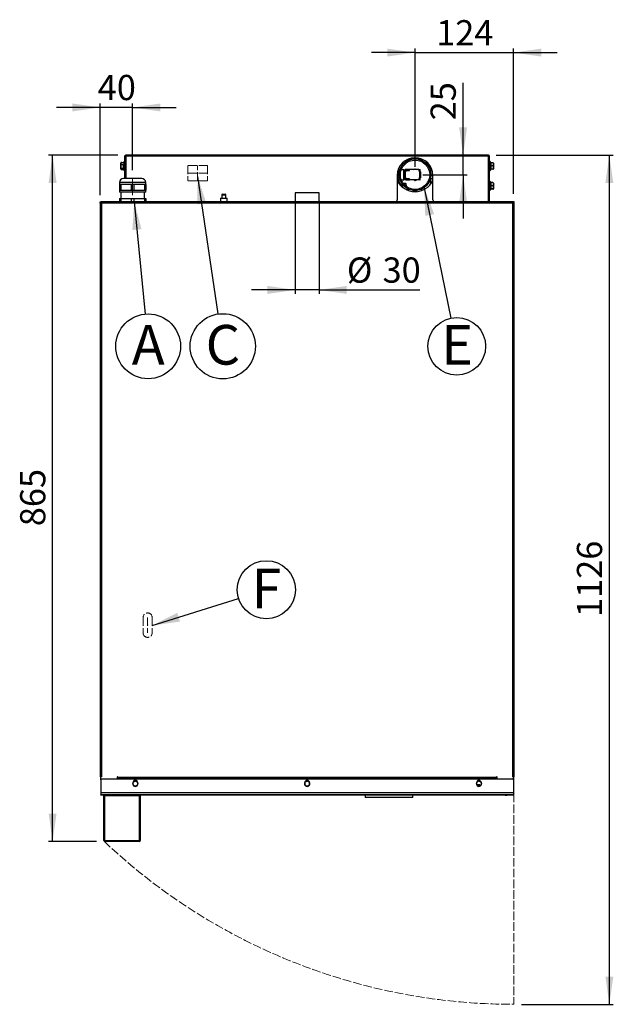
# Model space of a CAD drawing. Units: millimetres. Extents: x 179 to 1931, y 173 to 2863.
# Drawn here: x 211 to 960, y 173 to 1413 of the extents above; entities that cross this region are included whole.
import ezdxf

# ---------------------------------------------------------------- set-up
doc = ezdxf.new("R2010")
doc.units = ezdxf.units.MM
doc.header["$LTSCALE"] = 0.9
doc.header["$PDSIZE"] = -1
doc.linetypes.add('ACAD_ISO02W100', pattern=[15, 12, -3])
doc.linetypes.add('SLD-Solido', pattern=[0])
doc.styles.add('SLDTEXTSTYLE0', font='arial.ttf', dxfattribs={"width": 0.948})
doc.styles.add('SLDTEXTSTYLE1', font='GOTHICB.TTF', dxfattribs={"width": 0.913})
doc.styles.get("Standard").update_dxf_attribs({"font": 'arial.ttf'})
doc.dimstyles.new('SLDDIMSTYLE0', dxfattribs={"dimtxt": 30.819824, "dimasz": 35, "dimexe": 0, "dimexo": 0.0625, "dimgap": 7.704956, "dimtad": 1, "dimdec": 8, "dimrnd": 1e-09, "dimzin": 12, "dimdsep": 46, "dimtxsty": 'SLDTEXTSTYLE0', "dimsah": 1, "dimcen": 0.09, "dimadec": 0, "dimazin": 3, "dimtfac": 1, "dimtdec": 8, "dimtmove": 0, "dimatfit": 0, "dimfxl": 1, "dimfrac": 2, "dimtolj": 1, "dimtzin": 12, "dimarcsym": 0})
doc.dimstyles.new('SLDDIMSTYLE1', dxfattribs={"dimtxt": 30.819824, "dimasz": 35, "dimexe": 0, "dimexo": 0.0625, "dimgap": 7.704956, "dimtad": 1, "dimdec": 8, "dimrnd": 1e-09, "dimzin": 12, "dimdsep": 46, "dimtxsty": 'SLDTEXTSTYLE0', "dimsah": 1, "dimcen": 0.09, "dimadec": 0, "dimazin": 3, "dimtfac": 1, "dimtdec": 8, "dimtofl": 0, "dimtmove": 0, "dimatfit": 3, "dimfxl": 1, "dimfrac": 2, "dimtolj": 1, "dimtzin": 12, "dimarcsym": 0})
doc.dimstyles.new('SLDDIMSTYLE2', dxfattribs={"dimtxt": 30.819824, "dimasz": 35, "dimexe": 0, "dimexo": 0.0625, "dimgap": 7.704956, "dimtad": 1, "dimdec": 0, "dimrnd": 1e-09, "dimzin": 12, "dimdsep": 46, "dimtxsty": 'SLDTEXTSTYLE0', "dimsah": 1, "dimcen": 0.09, "dimadec": 0, "dimazin": 3, "dimtfac": 1, "dimtdec": 0, "dimtofl": 0, "dimtmove": 0, "dimatfit": 3, "dimfxl": 1, "dimfrac": 2, "dimtolj": 1, "dimtzin": 12, "dimarcsym": 0})
doc.dimstyles.new('SLDDIMSTYLE3', dxfattribs={"dimtxt": 0.18, "dimasz": 35, "dimexe": 0, "dimexo": 0.0625, "dimgap": 0, "dimtad": 0, "dimtih": 1, "dimtoh": 1, "dimdec": 0, "dimrnd": 1e-09, "dimzin": 0, "dimdsep": 46, "dimtxsty": 'Standard', "dimsah": 1, "dimcen": 0.09, "dimadec": 0, "dimazin": 0, "dimtfac": 35, "dimtdec": 0, "dimtofl": 0, "dimtmove": 0, "dimatfit": 3, "dimfxl": 1, "dimfrac": 2, "dimtolj": 1, "dimtzin": 0, "dimarcsym": 0})
doc.dimstyles.new('SLDDIMSTYLE4', dxfattribs={"dimtxt": 30.819824, "dimasz": 35, "dimexe": 0, "dimexo": 0.0625, "dimgap": 7.704956, "dimtad": 1, "dimdec": 0, "dimrnd": 1e-09, "dimzin": 12, "dimdsep": 46, "dimtxsty": 'SLDTEXTSTYLE0', "dimsah": 1, "dimcen": 0.09, "dimadec": 0, "dimazin": 3, "dimtfac": 1, "dimtdec": 0, "dimtmove": 0, "dimatfit": 0, "dimfxl": 1, "dimfrac": 2, "dimtolj": 1, "dimtzin": 12, "dimarcsym": 0})

# ---------------------------------------------------------------- blocks, each defined once
blk = doc.blocks.new('_D_13')
for p, q in [((812, 1242.7), (959.5, 1242.7)), ((954.5, 172.7), (954.5, 1242.7)), ((843.9, 172.7), (959.5, 172.7))]:
    blk.add_line(p, q)
for points in [[(954.5, 1242.7), (949.5, 1207.7), (959.5, 1207.7)], [(954.5, 172.7), (959.5, 207.7), (949.5, 207.7)]]:
    blk.add_solid(points)
at = {"insert": (913.6, 660.7), "char_height": 31.75, "attachment_point": 1, "rotation": 90, "style": 'SLDTEXTSTYLE0'}
blk.add_mtext('1126', dxfattribs=at)
blk = doc.blocks.new('_D_14')
for p, q in [((312.8, 1302.7), (257.8, 1302.7)), ((312.8, 1192.1), (312.8, 1307.7)), ((353.6, 1302.7), (312.8, 1302.7)), ((353.6, 1223.6), (353.6, 1307.7)), ((353.6, 1302.7), (408.6, 1302.7))]:
    blk.add_line(p, q)
for points in [[(312.8, 1302.7), (277.8, 1307.7), (277.8, 1297.7)], [(353.6, 1302.7), (388.6, 1297.7), (388.6, 1307.7)]]:
    blk.add_solid(points)
at = {"insert": (309.7, 1343.7), "char_height": 31.75, "attachment_point": 1, "style": 'SLDTEXTSTYLE0'}
blk.add_mtext('40', dxfattribs=at)
blk = doc.blocks.new('_D_16')
for p, q in [((335.2, 1242.7), (247.8, 1242.7)), ((252.8, 377.9), (252.8, 1242.7)), ((308.3, 377.9), (247.8, 377.9))]:
    blk.add_line(p, q)
for points in [[(252.8, 1242.7), (247.8, 1207.7), (257.8, 1207.7)], [(252.8, 377.9), (257.8, 412.9), (247.8, 412.9)]]:
    blk.add_solid(points)
at = {"insert": (211.9, 775.1), "char_height": 31.75, "attachment_point": 1, "rotation": 90, "style": 'SLDTEXTSTYLE0'}
blk.add_mtext('865', dxfattribs=at)
blk = doc.blocks.new('_D_17')
for p, q in [((770.2, 1242.7), (770.2, 1333.6)), ((770.2, 1217.9), (770.2, 1242.7)), ((719.6, 1217.9), (775.2, 1217.9)), ((770.2, 1217.9), (770.2, 1162.9))]:
    blk.add_line(p, q)
for points in [[(770.2, 1242.7), (775.2, 1277.7), (765.2, 1277.7)], [(770.2, 1217.9), (765.2, 1182.9), (775.2, 1182.9)]]:
    blk.add_solid(points)
at = {"insert": (729.2, 1286.5), "char_height": 31.75, "attachment_point": 1, "rotation": 90, "style": 'SLDTEXTSTYLE0'}
blk.add_mtext('25', dxfattribs=at)
blk = doc.blocks.new('_D_18')
for p, q in [((558.6, 1185.1), (558.6, 1067.8)), ((588.6, 1185.1), (588.6, 1067.8)), ((558.6, 1072.8), (503.6, 1072.8)), ((588.6, 1072.8), (558.6, 1072.8)), ((588.6, 1072.8), (715.7, 1072.8))]:
    blk.add_line(p, q)
for points in [[(558.6, 1072.8), (523.6, 1077.8), (523.6, 1067.8)], [(588.6, 1072.8), (623.6, 1067.8), (623.6, 1077.8)]]:
    blk.add_solid(points)
at = {"char_height": 31.75, "attachment_point": 1, "style": 'SLDTEXTSTYLE0'}
for s, insert in [('%%c', (623.7, 1113.7)), ('30', (668.7, 1113.7))]:
    blk.add_mtext(s, dxfattribs=dict(at, insert=insert))
blk = doc.blocks.new('_D_19')
for p, q in [((709.6, 1371.8), (654.6, 1371.8)), ((709.6, 1227.9), (709.6, 1376.8)), ((709.6, 1371.8), (833.6, 1371.8)), ((833.6, 1193.7), (833.6, 1376.8)), ((833.6, 1371.8), (888.6, 1371.8))]:
    blk.add_line(p, q)
for points in [[(709.6, 1371.8), (674.6, 1376.8), (674.6, 1366.8)], [(833.6, 1371.8), (868.6, 1366.8), (868.6, 1376.8)]]:
    blk.add_solid(points)
at = {"insert": (736.3, 1412.7), "char_height": 31.75, "attachment_point": 1, "style": 'SLDTEXTSTYLE0'}
blk.add_mtext('124', dxfattribs=at)
blk = doc.blocks.new('SW_NOTE_4')
at = {"color": 0}
blk.add_circle((3.9, -40.6), 40.8, dxfattribs=at)
at = {"color": 0, "insert": (4, -13.7), "char_height": 50, "attachment_point": 2, "style": 'SLDTEXTSTYLE1'}
blk.add_mtext('A', dxfattribs=at)
blk = doc.blocks.new('SW_NOTE_5')
at = {"color": 0}
blk.add_circle((7.3, -35.6), 36.3, dxfattribs=at)
at = {"color": 0, "insert": (7.8, -8.7), "char_height": 50, "attachment_point": 2, "style": 'SLDTEXTSTYLE1'}
blk.add_mtext('E', dxfattribs=at)
blk = doc.blocks.new('SW_NOTE_6')
at = {"color": 0}
blk.add_circle((6, -40.7), 41.1, dxfattribs=at)
at = {"color": 0, "insert": (6.2, -13.8), "char_height": 50, "attachment_point": 2, "style": 'SLDTEXTSTYLE1'}
blk.add_mtext('C', dxfattribs=at)
blk = doc.blocks.new('SW_NOTE_7')
at = {"color": 0}
blk.add_circle((34.9, 10.9), 36.6, dxfattribs=at)
at = {"color": 0, "insert": (35, 37.3), "char_height": 50, "attachment_point": 2, "style": 'SLDTEXTSTYLE1'}
blk.add_mtext('F', dxfattribs=at)

msp = doc.modelspace()

# ---------------------------------------------------------------- linework, layer by layer
at = {"color": 7, "linetype": 'SLD-Solido', "lineweight": 25}
for p, q in [((343.61926217, 1241.13570883), (344.41926081, 1241.13570883)), ((343.61926217, 1241.13570883), (343.61926217, 1241.06498792)), ((343.61926217, 1241.06498792), (343.61926217, 1213.0574508)), ((345.21925945, 1242.73570612), (345.21925945, 1241.13570883)), ((802.01927323, 1242.73570612), (345.21925945, 1242.73570612)), ((802.01927323, 1241.13570883), (345.21925945, 1241.13570883)), ((802.01927323, 1241.13570883), (802.01927323, 1242.73570612)), ((802.01927323, 1183.93572405), (802.01927323, 1241.13570883)), ((803.61927052, 1241.13570883), (802.81927188, 1241.13570883)), ((803.61927052, 1241.06498792), (803.61927052, 1241.13570883)), ((803.61927052, 1183.93572405), (803.61927052, 1241.06498792)), ((338.65926166, 1225.63897803), (338.65926166, 1232.49679044)), ((339.65926368, 1233.45472648), (342.11498995, 1233.45472648)), ((339.65926368, 1230.66013291), (342.11498995, 1230.66013291)), ((343.41927369, 1234.8857148), (343.41927369, 1222.98570707)), ((700.07609327, 1235.5120404), (699.30494328, 1236.93232968)), ((700.34565528, 1237.43572071), (705.17516632, 1237.43572071)), ((701.54151816, 1237.93571427), (717.6970144, 1237.93571427)), ((714.06336625, 1237.43572071), (718.89289219, 1237.43572071)), ((723.6192723, 1232.93571904), (722.93670971, 1232.85704091)), ((725.43855507, 1232.93571904), (723.6192723, 1232.93571904)), ((803.819259, 1226.08866527), (803.819259, 1234.8857148)), ((807.579269, 1232.94072583), (805.12354274, 1232.94072583)), ((807.579269, 1229.0481849), (805.12354274, 1229.0481849)), ((808.57927103, 1232.49679044), (808.57927103, 1225.37463143)), ((338.65926166, 1225.37463143), (338.65926166, 1225.63897803)), ((339.65926368, 1226.14111736), (342.11498995, 1226.14111736)), ((339.65926368, 1224.41669538), (342.08918114, 1224.41669538)), ((687.11926539, 1216.93571642), (687.11926539, 1186.43572166)), ((695.61926772, 1224.18572738), (692.20699866, 1224.18572738)), ((696.11926873, 1223.68573382), (695.61926772, 1224.18572738)), ((695.61926772, 1211.6857393), (695.61926772, 1224.18572738)), ((696.95642341, 1224.38573077), (696.11926873, 1222.93572858)), ((696.11926873, 1223.68573382), (696.11926873, 1212.18573287)), ((697.99565275, 1224.38573077), (696.96338971, 1224.38573077)), ((697.99565275, 1224.38573077), (697.99565275, 1223.07967379)), ((702.61925955, 1224.38573077), (697.99565275, 1224.38573077)), ((697.99565275, 1223.07967379), (702.61925955, 1223.07967379)), ((702.61925955, 1223.07967379), (702.61925955, 1224.38573077)), ((714.26129837, 1224.38573077), (702.61925955, 1224.38573077)), ((708.09099574, 1224.38573077), (709.91926391, 1225.44129923)), ((709.91926391, 1225.44129923), (711.74753208, 1224.38573077)), ((714.26129837, 1224.38573077), (715.77807267, 1224.38573077)), ((715.91926117, 1224.18572738), (715.80379207, 1224.38573077)), ((715.91926117, 1211.6857393), (715.91926117, 1224.18572738)), ((715.91926117, 1221.97719648), (716.41926963, 1221.68853119)), ((716.41926963, 1221.68853119), (716.41926963, 1214.1829653)), ((727.47983534, 1226.93570688), (729.77491219, 1226.93570688)), ((731.30451639, 1222.93569877), (728.98418207, 1222.93569877)), ((729.61926956, 1206.59463837), (729.61926956, 1217.93570354)), ((729.61926956, 1216.93571642), (732.11926718, 1216.93571642)), ((732.11926718, 1186.43572166), (732.11926718, 1216.93571642)), ((803.819259, 1222.98570707), (803.819259, 1226.08866527)), ((807.579269, 1225.0431402), (805.12354274, 1225.0431402)), ((807.579269, 1224.93069604), (805.12354274, 1224.93069604)), ((337.11927135, 1208.20000007), (337.11927135, 1205.64743116)), ((337.11927135, 1205.64743116), (337.11927135, 1198.55999186)), ((338.71426184, 1205.64743116), (337.11927135, 1205.64743116)), ((338.71426184, 1205.64743116), (338.71426184, 1198.55999186)), ((345.36926944, 1205.64743116), (338.71426184, 1205.64743116)), ((365.2618279, 1213.0574508), (341.97670717, 1213.0574508)), ((352.02427704, 1205.64743116), (345.36926944, 1205.64743116)), ((352.02427704, 1205.64743116), (352.02427704, 1198.55999186)), ((355.21425803, 1205.64743116), (352.02427704, 1205.64743116)), ((355.21425803, 1205.64743116), (355.21425803, 1198.55999186)), ((361.86926563, 1205.64743116), (355.21425803, 1205.64743116)), ((368.52427323, 1205.64743116), (361.86926563, 1205.64743116)), ((368.52427323, 1205.64743116), (368.52427323, 1198.55999186)), ((370.11926372, 1205.64743116), (368.52427323, 1205.64743116)), ((370.11926372, 1205.64743116), (370.11926372, 1208.20000007)), ((370.11926372, 1205.64743116), (370.11926372, 1198.55999186)), ((687.11926539, 1211.15338042), (687.56374468, 1209.82374981)), ((692.20697631, 1211.6857393), (695.61926772, 1211.6857393)), ((696.17140789, 1206.73572257), (694.89479561, 1206.73572257)), ((695.61926772, 1211.6857393), (696.11926873, 1212.18573287)), ((696.11926873, 1212.93573811), (696.95642341, 1211.48573592)), ((698.16866268, 1206.73572257), (696.17140789, 1206.73572257)), ((697.99565275, 1211.48573592), (696.96338971, 1211.48573592)), ((702.61925955, 1212.7918227), (697.99565275, 1212.7918227)), ((697.99565275, 1212.7918227), (697.99565275, 1211.48573592)), ((697.99565275, 1211.48573592), (702.61925955, 1211.48573592)), ((702.61925955, 1211.48573592), (702.61925955, 1212.7918227)), ((714.26129837, 1211.48573592), (702.61925955, 1211.48573592)), ((709.91926391, 1210.43019726), (708.09099574, 1211.48573592)), ((711.74753208, 1211.48573592), (709.91926391, 1210.43019726)), ((715.77807267, 1211.48573592), (714.26129837, 1211.48573592)), ((715.80379207, 1211.48573592), (715.91926117, 1211.6857393)), ((716.41926963, 1214.1829653), (715.91926117, 1213.89430001)), ((732.11926718, 1212.93570831), (729.61926956, 1212.93570831)), ((729.61926956, 1206.93572595), (729.87057765, 1206.93572595)), ((803.819259, 1201.08865931), (803.819259, 1209.88570883)), ((807.579269, 1207.94074967), (805.12354274, 1207.94074967)), ((807.579269, 1204.04817894), (805.12354274, 1204.04817894)), ((808.57927103, 1207.49678447), (808.57927103, 1200.37465527)), ((337.11927135, 1198.55999186), (337.11927135, 1196.00745275)), ((337.11927135, 1198.55999186), (338.71426184, 1198.55999186)), ((370.11926372, 1196.00745275), (337.11927135, 1196.00745275)), ((338.71426184, 1198.55999186), (345.36926944, 1198.55999186)), ((338.75440557, 1196.00745275), (338.75440557, 1187.83926203)), ((345.36926944, 1198.55999186), (352.02427704, 1198.55999186)), ((352.02427704, 1198.55999186), (355.21425803, 1198.55999186)), ((355.21425803, 1198.55999186), (361.86926563, 1198.55999186)), ((361.86926563, 1198.55999186), (368.52427323, 1198.55999186)), ((368.4841295, 1187.83926203), (368.4841295, 1196.00745275)), ((368.52427323, 1198.55999186), (370.11926372, 1198.55999186)), ((370.11926372, 1196.00745275), (370.11926372, 1198.55999186)), ((465.91926862, 1192.4367173), (465.91926862, 1188.23670581)), ((466.9192632, 1193.43670442), (470.3192686, 1193.43670442)), ((471.31926317, 1188.23670581), (471.31926317, 1192.4367173)), ((558.61926668, 1195.13570502), (558.61926668, 1183.73670414)), ((588.61926601, 1195.13570502), (558.61926668, 1195.13570502)), ((588.61926601, 1183.73670414), (588.61926601, 1195.13570502)), ((699.25374289, 1198.84478286), (700.07609327, 1200.35936668)), ((712.2713675, 1196.7357023), (706.96716507, 1196.7357023)), ((803.819259, 1197.98570111), (803.819259, 1201.08865931)), ((807.579269, 1200.04313424), (805.12354274, 1200.04313424)), ((807.579269, 1199.93069008), (805.12354274, 1199.93069008)), ((312.81926234, 1183.73670414), (313.61927588, 1183.73670414)), ((312.81926234, 1182.13670685), (312.81926234, 1183.73670414)), ((312.81926234, 1182.13670685), (312.81926234, 459.13671687)), ((314.41925962, 1182.13670685), (312.81926234, 1182.13670685)), ((313.61927588, 1182.13670685), (313.61927588, 1183.73670414)), ((313.62326939, 1183.73670414), (313.62326939, 1182.9367204)), ((314.41925962, 1183.73670414), (313.62326939, 1183.73670414)), ((314.41925962, 1182.9367204), (313.62326939, 1182.9367204)), ((832.81927307, 1183.73670414), (314.41925962, 1183.73670414)), ((314.41925962, 1183.73670414), (314.41925962, 1182.13670685)), ((314.41925962, 1182.13670685), (314.41925962, 459.13671687)), ((832.81927307, 1182.13670685), (314.41925962, 1182.13670685)), ((337.11927135, 1187.83926203), (337.11927135, 1183.73670414)), ((337.11927135, 1187.83926203), (338.71426184, 1187.83926203)), ((338.71426184, 1187.83926203), (338.71426184, 1183.73670414)), ((338.71426184, 1187.83926203), (352.02427704, 1187.83926203)), ((352.02427704, 1187.83926203), (352.02427704, 1183.73670414)), ((352.02427704, 1187.83926203), (355.21425803, 1187.83926203)), ((355.21425803, 1187.83926203), (355.21425803, 1183.73670414)), ((355.21425803, 1187.83926203), (368.52427323, 1187.83926203)), ((368.52427323, 1187.83926203), (368.52427323, 1183.73670414)), ((368.52427323, 1187.83926203), (370.11926372, 1187.83926203)), ((370.11926372, 1187.83926203), (370.11926372, 1183.73670414)), ((464.61926897, 1183.93572405), (370.11926372, 1183.93572405)), ((464.61926897, 1188.23670581), (464.61926897, 1183.73670414)), ((464.61926897, 1188.23670581), (472.61926283, 1188.23670581)), ((472.61926283, 1183.73670414), (472.61926283, 1188.23670581)), ((558.61926668, 1183.93572405), (472.61926283, 1183.93572405)), ((684.61926777, 1183.93572405), (588.61926601, 1183.93572405)), ((802.01927323, 1183.93572405), (734.61926479, 1183.93572405)), ((784.61926181, 1183.73670414), (784.61926181, 1183.93572405)), ((787.96279926, 1183.93572405), (788.33713133, 1183.73670414)), ((803.61927052, 1183.93572405), (802.01927323, 1183.93572405)), ((802.61926849, 1183.93572405), (802.61926849, 1183.73670414)), ((832.81927307, 1182.13670685), (832.81927307, 1183.73670414)), ((833.6152633, 1183.73670414), (832.81927307, 1183.73670414)), ((833.6152633, 1182.9367204), (832.81927307, 1182.9367204)), ((832.81927307, 459.13671687), (832.81927307, 1182.13670685)), ((834.41927035, 1182.13670685), (832.81927307, 1182.13670685)), ((833.6152633, 1183.73670414), (833.6152633, 1182.9367204)), ((833.61925681, 1182.13670685), (833.61925681, 1183.73670414)), ((834.41927035, 1183.73670414), (833.61925681, 1183.73670414)), ((834.41927035, 1182.13670685), (834.41927035, 1183.73670414)), ((834.41927035, 459.13671687), (834.41927035, 1182.13670685)), ((312.81926234, 459.13671687), (313.61927588, 459.13671687)), ((314.41925962, 459.13671687), (313.61927588, 459.13671687)), ((313.61927588, 457.23669961), (313.61927588, 459.13671687)), ((335.1192673, 459.13671687), (334.61927374, 459.13671687)), ((334.61927374, 456.53571918), (334.61927374, 459.13671687)), ((335.1192673, 459.13671687), (335.1192673, 458.53664711)), ((812.61925895, 459.13671687), (812.11926539, 459.13671687)), ((812.11926539, 458.53664711), (812.11926539, 459.13671687)), ((812.61925895, 459.13671687), (812.61925895, 456.53571918)), ((833.61925681, 459.13671687), (832.81927307, 459.13671687)), ((833.61925681, 459.13671687), (834.41927035, 459.13671687)), ((833.61925681, 457.23669961), (833.61925681, 459.13671687)), ((833.91927679, 438.03571894), (833.91927679, 459.13671687)), ((313.61927588, 455.53570225), (313.61927588, 457.23669961)), ((313.61927588, 455.53570225), (313.61927588, 439.03570607)), ((832.61926968, 456.53571918), (314.61926301, 456.53571918)), ((334.11926527, 458.63672331), (334.11926527, 457.23669961)), ((812.11926539, 458.53664711), (335.1192673, 458.53664711)), ((335.1192673, 458.53664711), (335.1192673, 457.40526154)), ((812.11926539, 457.40526154), (335.1192673, 457.40526154)), ((335.1192673, 457.40526154), (335.1192673, 456.60819843)), ((812.11926539, 456.60819843), (335.1192673, 456.60819843)), ((335.1192673, 456.60819843), (335.1192673, 456.53571918)), ((354.0692677, 451.73569753), (354.0692677, 450.33570364)), ((360.16926665, 450.33570364), (360.16926665, 451.73569753)), ((570.5692664, 451.73569753), (570.5692664, 450.33570364)), ((576.66926629, 450.33570364), (576.66926629, 451.73569753)), ((787.06926603, 451.73569753), (787.06926603, 450.33570364)), ((788.61926992, 448.43571618), (788.1172945, 448.43571618)), ((788.61926992, 448.43571618), (791.11926754, 448.43571618)), ((791.11926754, 448.43571618), (791.11926754, 449.4357033)), ((791.11926754, 448.43571618), (791.11926754, 447.85531595)), ((793.16926499, 450.33570364), (793.16926499, 451.73569753)), ((812.11926539, 457.40526154), (812.11926539, 458.53664711)), ((812.11926539, 456.60819843), (812.11926539, 457.40526154)), ((812.11926539, 456.53571918), (812.11926539, 456.60819843)), ((813.11926742, 457.23669961), (813.11926742, 458.63672331)), ((833.61925681, 457.23669961), (833.61925681, 455.53570225)), ((833.61925681, 455.53570225), (833.61925681, 439.03570607)), ((833.61925681, 439.03570607), (313.61927588, 439.03570607)), ((313.61927588, 439.03570607), (313.61927588, 436.83569863)), ((313.61927588, 436.43572166), (313.61927588, 436.83569863)), ((313.75323732, 436.83569863), (313.61927588, 436.83569863)), ((314.61926301, 436.43572166), (313.61927588, 436.43572166)), ((314.61926301, 436.83569863), (313.75323732, 436.83569863)), ((314.61926301, 436.43572166), (314.61926301, 436.83569863)), ((832.61926968, 436.83569863), (314.61926301, 436.83569863)), ((832.61926968, 436.43572166), (314.61926301, 436.43572166)), ((317.31926401, 378.93571689), (317.31926401, 435.9356983)), ((317.31926401, 435.9356983), (318.31928094, 435.9356983)), ((318.31928094, 435.9356983), (318.31928094, 378.93571689)), ((318.31928094, 435.9356983), (362.3192658, 435.9356983)), ((320.00743349, 436.43572166), (319.43457325, 435.9356983)), ((646.81926866, 436.13570168), (324.11925991, 436.13570168)), ((324.33148224, 436.02588012), (324.63406522, 435.9356983)), ((356.00446661, 435.9356983), (356.76871736, 436.13570168)), ((359.58323379, 436.13570168), (360.25445659, 435.9356983)), ((361.20394368, 435.9356983), (360.97480853, 436.13570168)), ((362.3192658, 378.93571689), (362.3192658, 435.9356983)), ((362.3192658, 435.9356983), (363.31926782, 435.9356983)), ((363.31926782, 435.9356983), (363.31926782, 378.93571689)), ((646.81926866, 436.43572166), (646.81926866, 433.73572066)), ((706.81927104, 433.73572066), (706.81927104, 436.43572166)), ((823.11927278, 436.13570168), (706.81927104, 436.13570168)), ((832.61926968, 436.43572166), (832.61926968, 436.83569863)), ((833.48529537, 436.83569863), (832.61926968, 436.83569863)), ((833.61925681, 436.43572166), (832.61926968, 436.43572166)), ((833.61925681, 436.83569863), (833.48529537, 436.83569863)), ((833.61925681, 439.03570607), (833.61925681, 436.83569863)), ((833.61925681, 438.03571894), (833.91927679, 438.03571894)), ((833.61925681, 436.43572166), (833.61925681, 436.83569863)), ((706.51926596, 433.43570068), (647.11926628, 433.43570068)), ((318.31928094, 378.93571689), (317.31926401, 378.93571689)), ((318.31928094, 378.93571689), (362.3192658, 378.93571689)), ((318.31928094, 378.93571689), (318.31928094, 377.93569997)), ((362.3192658, 377.93569997), (318.31928094, 377.93569997)), ((363.31926782, 378.93571689), (362.3192658, 378.93571689)), ((362.3192658, 378.93571689), (362.3192658, 377.93569997))]:
    msp.add_line(p, q, dxfattribs=at)
at = {"color": 8, "linetype": 'SLD-Solido', "lineweight": 25}
for p, q in [((345.21925945, 1241.13570883), (345.21925945, 1213.0574508)), ((343.24725468, 1234.9550946), (343.24725468, 1222.91632726)), ((699.31149979, 1236.93569734), (703.37427158, 1236.93569734)), ((715.86426098, 1236.93569734), (719.92703278, 1236.93569734)), ((803.99127801, 1226.05546549), (803.99127801, 1234.9550946)), ((803.99127801, 1222.91632726), (803.99127801, 1226.05546549)), ((370.11926372, 1208.20000007), (337.11927135, 1208.20000007)), ((803.99127801, 1201.05545953), (803.99127801, 1209.95508864)), ((465.91926862, 1192.4367173), (471.31926317, 1192.4367173)), ((803.99127801, 1197.9163213), (803.99127801, 1201.05545953)), ((801.01927121, 1183.93572405), (801.01927121, 1183.73670414)), ((791.11926754, 449.4357033), (787.36065824, 449.4357033)), ((788.61926992, 448.08106854), (788.61926992, 448.43571618)), ((646.81926866, 433.73572066), (706.81927104, 433.73572066))]:
    msp.add_line(p, q, dxfattribs=at)
at = {"linetype": 'ACAD_ISO02W100', "lineweight": 18}
for p, q in [((448.10840769, 1229.50654236), (423.130125, 1229.50654236)), ((423.130125, 1229.50654236), (423.130125, 1210.36488074)), ((435.61926634, 1210.36488074), (435.61926634, 1229.50654236)), ((448.10840769, 1229.50654236), (448.10840769, 1210.36488074)), ((448.10840769, 1219.93571155), (423.130125, 1219.93571155)), ((448.10840769, 1210.36488074), (423.130125, 1210.36488074)), ((366.96409468, 660.18571155), (366.96409468, 640.68571155)), ((372.61926634, 660.18571155), (372.61926634, 640.68571155)), ((378.27443801, 660.18571155), (378.27443801, 640.68571155)), ((833.91926634, 438.03571155), (833.91926634, 172.73571155))]:
    msp.add_line(p, q, dxfattribs=at)
at = {"lineweight": 18}
msp.add_line((353.61926634, 1213.58946858), (353.61926634, 1192.35372422), dxfattribs=at)
at = {"color": 7, "linetype": 'SLD-Solido', "lineweight": 25, "flags": 128}
for points in [[(339.65926368, 1233.45472648), (339.48557575, 1233.43601063), (339.33046956, 1233.38528707), (339.13453419, 1233.26217368), (338.92637987, 1233.00408557), (338.74141176, 1232.211463), (338.80380292, 1231.43403962), (338.90203138, 1231.15756347), (339.16351695, 1230.82923129), (339.32233353, 1230.73323801), (339.5234396, 1230.6715174), (339.65926368, 1230.66013291)], [(339.65926368, 1230.66013291), (339.48557575, 1230.62985375), (339.33046956, 1230.54783776), (339.13453419, 1230.34875825), (338.92637987, 1229.93140652), (338.74141176, 1228.64966824), (338.80380292, 1227.39254668), (338.90203138, 1226.94548204), (339.16351695, 1226.41452387), (339.32233353, 1226.25931337), (339.5234396, 1226.1595352), (339.65926368, 1226.14111736)], [(807.579269, 1232.94072583), (807.75295694, 1232.93998077), (807.90806313, 1232.93795421), (808.1039985, 1232.93297723), (808.31215282, 1232.92260602), (808.49712093, 1232.89071753), (808.48956604, 1232.88693264)], [(807.579269, 1229.0481849), (807.75295694, 1229.07426193), (807.90806313, 1229.14489343), (808.1039985, 1229.316376), (808.31215282, 1229.67585161), (808.49712093, 1230.77993825), (808.43472977, 1231.86280563), (808.33650131, 1232.24788144), (808.07501574, 1232.70522788), (807.91619916, 1232.8389211), (807.71509309, 1232.92487099), (807.579269, 1232.94072583)], [(807.579269, 1225.0431402), (807.66489108, 1225.0496073), (807.82516797, 1225.09761884), (808.01277359, 1225.22293761), (808.21720262, 1225.48561528), (808.41775735, 1226.06130674), (808.5005333, 1227.04564765), (808.42593808, 1227.98799708), (808.26968451, 1228.50292161), (808.0835839, 1228.79623606), (807.90059764, 1228.95332411), (807.72509177, 1229.02932003), (807.579269, 1229.0481849)], [(338.88291319, 1224.74434211), (338.88704081, 1224.73930552), (338.95315726, 1224.66655805)], [(714.26129837, 1211.48573592), (714.7852977, 1212.8496094), (715.53616722, 1215.47432974), (715.80116947, 1218.17790702), (715.47602613, 1220.68961694), (714.74779148, 1223.12613561), (714.26129837, 1224.38573077)], [(805.12354274, 1225.0431402), (805.27355273, 1225.02937153), (805.38130303, 1225.01533463), (805.44619758, 1225.00117853), (805.46787877, 1224.98690322), (805.46725292, 1224.98451903)], [(807.579269, 1224.93069604), (807.75295694, 1224.93144109), (807.90806313, 1224.93346765), (808.1039985, 1224.93844464), (808.31215282, 1224.94881585), (808.49712093, 1224.98070433), (808.43472977, 1225.01199677), (808.33650131, 1225.02311304), (808.07501574, 1225.03634527), (807.91619916, 1225.04018977), (807.71509309, 1225.04269316), (807.579269, 1225.0431402)], [(698.78201683, 1202.94224456), (698.67170353, 1204.27470639), (698.54486485, 1205.39932683), (698.41131319, 1206.19087651), (698.2734402, 1206.63525894), (698.13368965, 1206.7245467), (697.99456496, 1206.45713046), (697.85854716, 1205.83774879), (697.72806515, 1204.87751796), (697.62696077, 1203.84903982)], [(807.579269, 1207.94074967), (807.75295694, 1207.93997481), (807.90806313, 1207.93794825), (808.1039985, 1207.93300107), (808.31215282, 1207.92260006), (808.49712093, 1207.89071157), (808.48956604, 1207.88692668)], [(807.579269, 1204.04817894), (807.75295694, 1204.07425597), (807.90806313, 1204.14488747), (808.1039985, 1204.31637004), (808.31215282, 1204.67587545), (808.49712093, 1205.77993229), (808.43472977, 1206.86279967), (808.33650131, 1207.24787548), (808.07501574, 1207.70522192), (807.91619916, 1207.83891514), (807.71509309, 1207.92486503), (807.579269, 1207.94074967)], [(807.579269, 1200.04313424), (807.66489108, 1200.04960134), (807.82516797, 1200.09761288), (808.01277359, 1200.22293165), (808.21720262, 1200.48560932), (808.41775735, 1201.06133058), (808.5005333, 1202.04564169), (808.42593808, 1202.98799112), (808.26968451, 1203.50291565), (808.0835839, 1203.7962301), (807.90059764, 1203.95331814), (807.72509177, 1204.02934387), (807.579269, 1204.04817894)], [(805.12354274, 1200.04313424), (805.27355273, 1200.02936557), (805.38130303, 1200.01535847), (805.44619758, 1200.00117257), (805.46787877, 1199.98692706), (805.46725292, 1199.98451307)], [(807.579269, 1199.93069008), (807.75295694, 1199.93143513), (807.90806313, 1199.93349149), (808.1039985, 1199.93843868), (808.31215282, 1199.94880989), (808.49712093, 1199.98072818), (808.43472977, 1200.01199081), (808.33650131, 1200.02313688), (808.07501574, 1200.03633931), (807.91619916, 1200.04021361), (807.71509309, 1200.0426872), (807.579269, 1200.04313424)], [(314.17106588, 1182.13670685), (314.28789098, 1182.26709202), (314.41925962, 1182.38472178)], [(832.81927307, 1182.38472178), (832.9506417, 1182.26709202), (833.06746681, 1182.13670685)], [(791.11926754, 448.43571618), (791.60699744, 448.38767483), (791.94671412, 448.2948108)], [(320.38407524, 435.9356983), (321.91245754, 436.33567527), (322.5907882, 436.31058171)], [(321.68822487, 436.43572166), (322.16837008, 436.32786706), (324.11925991, 436.13570168)], [(823.11927278, 436.13570168), (825.07016261, 436.32786706), (825.55030782, 436.43572166)], [(833.91927679, 438.03571894), (833.7974747, 437.42343023), (833.61925681, 437.15669944)]]:
    msp.add_lwpolyline(points, dxfattribs=at)
at = {"color": 7, "linetype": 'SLD-Solido', "lineweight": 25}
for centre, radius in [((709.61926634, 1217.93571155), 20), ((709.61926634, 1217.93571155), 18.5), ((357.11926634, 450.73671155), 3.05), ((573.61926634, 450.73671155), 3.05), ((790.11926634, 450.73671155), 3.05)]:
    msp.add_circle(centre, radius, dxfattribs=at)
for centre, radius, start, end in [((345.2192713, 1241.13569699), 1.60000913, 90.0004241717, 179.9995758283), ((345.26966639, 1221.8606837), 19.27509104, 90.1498362858, 94.9118898306), ((345.21930155, 1241.13568164), 0.80004073, 90.0030144563, 179.9980527526), ((802.01926139, 1241.13569699), 1.60000913, 0.0004241717, 89.9995758283), ((802.01923114, 1241.13568164), 0.80004073, 0.0019472474, 89.9969855437), ((801.9688663, 1221.8606837), 19.27509104, 85.0881101694, 89.8501637142), ((339.65926634, 1232.49677868), 1, 134.8945858465, 180), ((339.58354876, 1232.56089514), 0.89703245, 85.1581316575, 134.3706261737), ((349.35683563, 1228.40062514), 7.58615213, 162.6717038537, 197.3282961463), ((344.79597092, 1232.0574297), 3.02325938, 152.4719867771, 207.5280132229), ((349.49478718, 1228.93571155), 8.67552083, 136.0655131864, 148.607789448), ((343.31926634, 1234.88571155), 0.1, 0.0000000021, 136.0655131865), ((343.91926634, 1231.88571155), 0.5, 179.9999999998, 233.1301023539), ((709.61926634, 1216.93571155), 22.5, 0, 180), ((709.61926634, 1217.93571155), 22, 151.1214532044, 232.4345600918), ((803.31926634, 1231.88571155), 0.5, 306.869897647, 0.0000000002), ((803.91926634, 1234.88571155), 0.1, 43.9344868136, 179.999999998), ((797.74374551, 1228.93571155), 8.67552083, 27.0934114941, 43.9344868136), ((799.78737189, 1230.99445536), 5.68002536, 339.9614861425, 20.0385138575), ((799.46605876, 1227.04566255), 6.00143489, 340.5080796991, 19.4919203009), ((807.57926634, 1232.49677868), 1, 0, 23.304270618), ((339.65926634, 1225.37464443), 1, 180, 210.4298449163), ((339.59086679, 1225.27890637), 0.86491961, 85.4643772209, 274.5356227791), ((343.03651692, 1225.28585525), 1.25725305, 137.1358406044, 209.380823286), ((349.49478718, 1228.93571155), 8.67552083, 209.4595089248, 223.9344868136), ((343.31926634, 1222.98571155), 0.1, 223.9344868138, 359.9999999978), ((343.91926634, 1225.98571155), 0.5, 126.8698976461, 180.0000000002), ((711.3386652, 1217.93574825), 14.30020808, 158.9176226816, 201.0823773184), ((803.31926634, 1225.98571155), 0.5, 359.9999999998, 53.1301023531), ((803.91926634, 1222.98571155), 0.1, 180.000000002, 316.0655131866), ((797.74374551, 1228.93571155), 8.67552083, 316.0655131864, 332.9065885058), ((807.57926634, 1225.37464443), 1, 336.7560153462, 360), ((341.97670746, 1208.20000486), 4.85744112, 90, 180), ((365.26182523, 1208.20000486), 4.85744112, 0, 90), ((709.61926634, 1221.5946411), 25, 205.8419327632, 334.1580672369), ((697.57165411, 1205.68845137), 1.74856125, 143.2064758063, 182.6292032354), ((697.68359911, 1205.65405074), 1.85923, 144.4238233255, 181.4118557162), ((803.31926634, 1206.88571155), 0.5, 306.8698976469, 0.0000000001), ((803.91926634, 1209.88571155), 0.1, 43.9344868136, 179.9999999979), ((797.74374551, 1203.93571155), 8.67552083, 27.0934114941, 43.9344868136), ((799.78730674, 1205.9944643), 5.68009167, 339.9615701309, 20.0384298691), ((799.46605876, 1202.04565659), 6.00143489, 340.5080796991, 19.4919203009), ((807.57926634, 1207.49677868), 1, 0, 23.304270618), ((466.91926634, 1192.43671155), 1, 90, 180), ((470.31926634, 1192.43671155), 1, 0, 90), ((803.31926634, 1200.98571155), 0.5, 359.9999999999, 53.1301023531), ((803.91926634, 1197.98571155), 0.1, 180.0000000021, 316.0655131865), ((797.74374551, 1203.93571155), 8.67552083, 316.0655131864, 332.9065885058), ((807.57926634, 1200.37464443), 1, 336.7560153462, 0), ((684.61926634, 1186.43571155), 2.5, 270, 0), ((734.61926634, 1186.43571155), 2.5, 180, 270), ((334.61926634, 458.63671155), 0.5, 90, 180), ((812.61926634, 458.63671155), 0.5, 0, 90), ((314.61926634, 457.23671155), 1, 179.9999999999, 238.2660938479), ((314.61926634, 455.53571155), 1, 90, 180), ((333.11926634, 457.23671155), 1, 315.4927106982, 0), ((357.11926634, 451.73571155), 3.05, 0, 180), ((357.11926634, 450.33571155), 3.05, 180, 0), ((573.61926634, 451.73571155), 3.05, 0, 180), ((573.61926634, 450.33571155), 3.05, 180, 0), ((790.11926634, 451.73571155), 3.05, 0, 180), ((790.11926634, 450.33571155), 3.05, 180, 0), ((814.11926634, 457.23671155), 1, 180, 224.5072893017), ((832.61926634, 455.53571155), 1, 0, 90), ((832.61926634, 457.23671155), 1, 301.7339061515, 0), ((647.11926634, 433.73571155), 0.3, 180, 270), ((706.51926634, 433.73571155), 0.3, 270, 0), ((318.31926634, 378.93571155), 1, 180, 270), ((362.31926634, 378.93571155), 1, 270, 0)]:
    msp.add_arc(centre, radius, start, end, dxfattribs=at)
at = {"linetype": 'ACAD_ISO02W100', "lineweight": 18}
for centre, radius, start, end in [((372.61926634, 660.18571155), 5.65517166, 0, 180), ((372.61926634, 640.68571155), 5.65517166, 180, 0), ((833.91926634, 924.10076569), 751.36505414, 226.5943782885, 270)]:
    msp.add_arc(centre, radius, start, end, dxfattribs=at)
for p in [(435.61926634, 1219.93571155), (372.61926634, 650.43571155)]:
    msp.add_point(p, dxfattribs=at)

# ---------------------------------------------------------------- block references
for name, p in [('SW_NOTE_4', (369.34480214, 1042.37859822)), ('SW_NOTE_6', (461.26970811, 1042.4853146)), ('SW_NOTE_5', (754.9293484, 1037.35617726)), ('SW_NOTE_7', (487.30261917, 684.17840542))]:
    msp.add_blockref(name, p)

# ---------------------------------------------------------------- dimensions: what is measured, and where the dimension line sits
dim = msp.add_linear_dim(base=(833.61526634, 1371.78369135), p1=(709.61926634, 1217.93571155), p2=(833.61526634, 1183.73671155), dimstyle='SLDDIMSTYLE4')
dim.commit()
dim.dimension.update_dxf_attribs({"geometry": '_D_19', "text_midpoint": (771.61726634, 1371.78369135), "dimtype": 160})
for base, p1, p2, text, dimstyle, picture, middle in [((312.81926634, 1302.73571155), (353.61926634, 1213.58946858), (312.81926634, 1182.13671155), '40', 'SLDDIMSTYLE4', '_D_14', (333.21926634, 1302.73571155)), ((558.6192663442, 1072.8186839655), (588.6192663442, 1195.1357115528), (558.6192663442, 1195.1357115528), '%%c<>', 'SLDDIMSTYLE0', '_D_18', (669.6869385294, 1072.8186839655))]:
    dim = msp.add_linear_dim(base=base, p1=p1, p2=p2, text=text, dimstyle=dimstyle)
    dim.commit()
    dim.dimension.update_dxf_attribs({"geometry": picture, "text_midpoint": middle, "dimtype": 160})
for base, p1, p2, dimstyle, picture, middle in [((770.17376986, 1242.73571155), (709.61926634, 1217.93571155), (802.01926634, 1242.73571155), 'SLDDIMSTYLE4', '_D_17', (770.17376986, 1310.05906851)), ((252.81926634, 1242.73571155), (318.31926634, 377.93571155), (345.21926634, 1242.73571155), 'SLDDIMSTYLE2', '_D_16', (252.81926634, 810.33571155))]:
    dim = msp.add_linear_dim(base=base, p1=p1, p2=p2, angle=90, dimstyle=dimstyle)
    dim.commit()
    dim.dimension.update_dxf_attribs({"geometry": picture, "text_midpoint": middle, "dimtype": 160})
dim = msp.add_linear_dim(base=(954.5060677, 1242.73571155), p1=(833.91926634, 172.73571155), p2=(802.01926634, 1242.73571155), angle=90, text='1126', dimstyle='SLDDIMSTYLE1')
dim.commit()
dim.dimension.update_dxf_attribs({"geometry": '_D_13', "text_midpoint": (954.5060677, 707.73571155), "dimtype": 160})

# ---------------------------------------------------------------- leaders
for points in [[(435.61926634, 1215.89709177), (461.26970811, 1042.4853146)], [(721.06409677, 1201.5340087), (754.9293484, 1037.35617726)], [(355.75343736, 1183.73671155), (369.34480214, 1042.37859822)], [(378.27443801, 649.96643555), (487.30261917, 684.17840542)]]:
    msp.add_leader(points, dimstyle='SLDDIMSTYLE3')

doc.saveas('drawing.dxf')
